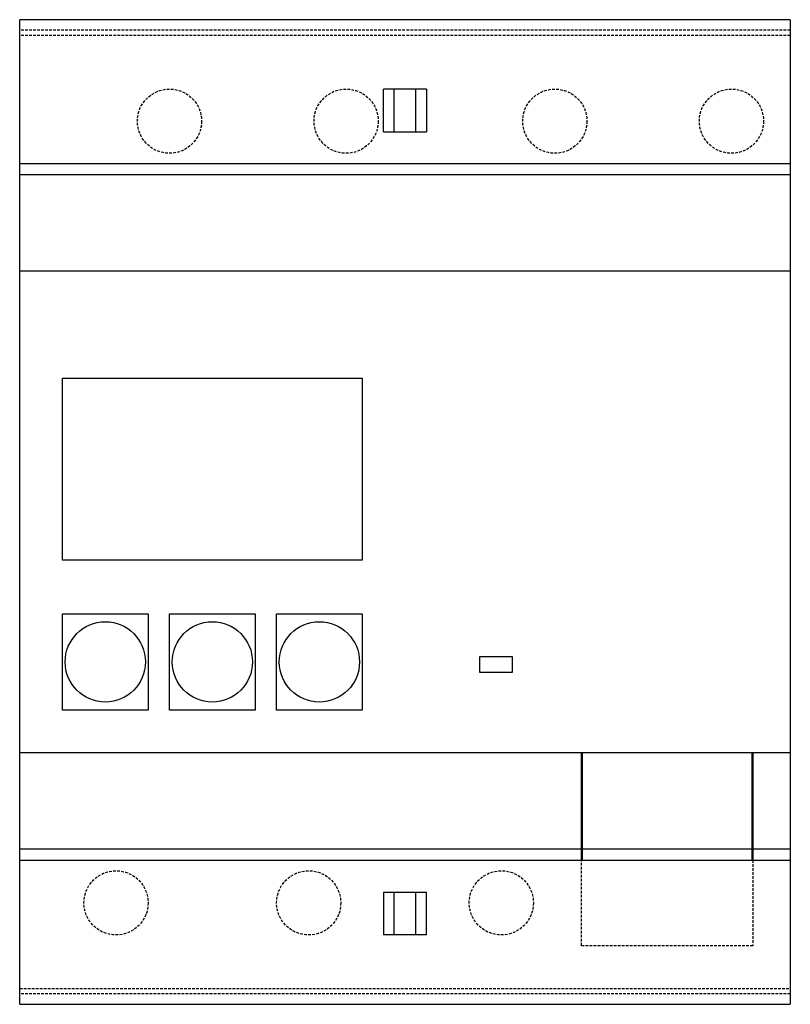
# Model space of a CAD drawing. Extents: x 0 to 72, y -46 to 46.
import ezdxf

# ---------------------------------------------------------------- set-up
doc = ezdxf.new("R2010")
doc.units = 0
doc.linetypes.add('HIDDEN', pattern=[0.375, 0.25, -0.125])
doc.layers.add('cp_hidde', color=203, linetype='HIDDEN')

msp = doc.modelspace()

# ---------------------------------------------------------------- linework, layer by layer
for p, q in [((0, -45.975), (0, 45.975)), ((72, 45.975), (0, 45.975)), ((72, 45.975), (72, -45.975)), ((38, 39.5), (34, 39.5)), ((34, 35.5), (34, 39.5)), ((35, 35.5), (35, 39.5)), ((37, 35.5), (37, 39.5)), ((38, 39.5), (38, 35.5)), ((34, 35.5), (38, 35.5)), ((72, 32.5), (0, 32.5)), ((72, 31.5), (0, 31.5)), ((72, 22.5), (0, 22.5)), ((4, 12.5), (32, 12.5)), ((4, -4.5), (4, 12.5)), ((32, 12.5), (32, -4.5)), ((32, -4.5), (4, -4.5)), ((4, -9.5), (12, -9.5)), ((4, -18.5), (4, -9.5)), ((12, -9.5), (12, -18.5)), ((14, -18.5), (14, -9.5)), ((14, -9.5), (22, -9.5)), ((22, -9.5), (22, -18.5)), ((24, -9.5), (32, -9.5)), ((24, -18.5), (24, -9.5)), ((32, -9.5), (32, -18.5)), ((43, -15), (43, -13.5)), ((43, -13.5), (46, -13.5)), ((46, -13.5), (46, -15)), ((46, -15), (43, -15)), ((12, -18.5), (4, -18.5)), ((22, -18.5), (14, -18.5)), ((32, -18.5), (24, -18.5)), ((72, -22.5), (0, -22.5)), ((52.5, -32.5), (52.5, -22.5)), ((52.55, -22.5), (52.55, -32.5)), ((68.45, -32.5), (68.45, -22.5)), ((68.5, -22.5), (68.5, -32.5)), ((52.5, -31.5), (0, -31.5)), ((68.45, -31.5), (52.55, -31.5)), ((72, -31.5), (68.5, -31.5)), ((0, -32.5), (72, -32.5)), ((34, -35.5), (34, -39.5)), ((34, -35.5), (38, -35.5)), ((35, -39.5), (35, -35.5)), ((37, -39.5), (37, -35.5)), ((38, -39.5), (38, -35.5)), ((38, -39.5), (34, -39.5)), ((0, -45.975), (72, -45.975))]:
    msp.add_line(p, q)
for centre in [(8, -14), (18, -14), (28, -14)]:
    msp.add_circle(centre, 3.75)
at = {"layer": 'cp_hidde'}
for p, q in [((72, 45), (0, 45)), ((72, 44.508), (0, 44.508)), ((52.5, -40.5), (52.5, -32.5)), ((68.5, -32.5), (68.5, -40.5)), ((68.5, -40.5), (52.5, -40.5)), ((0, -44.508), (72, -44.508)), ((72, -45), (0, -45))]:
    msp.add_line(p, q, dxfattribs=at)
for centre in [(14, 36.5), (30.5, 36.5), (50, 36.5), (66.5, 36.5), (9, -36.5), (27, -36.5), (45, -36.5)]:
    msp.add_circle(centre, 3, dxfattribs=at)

doc.saveas('drawing.dxf')
